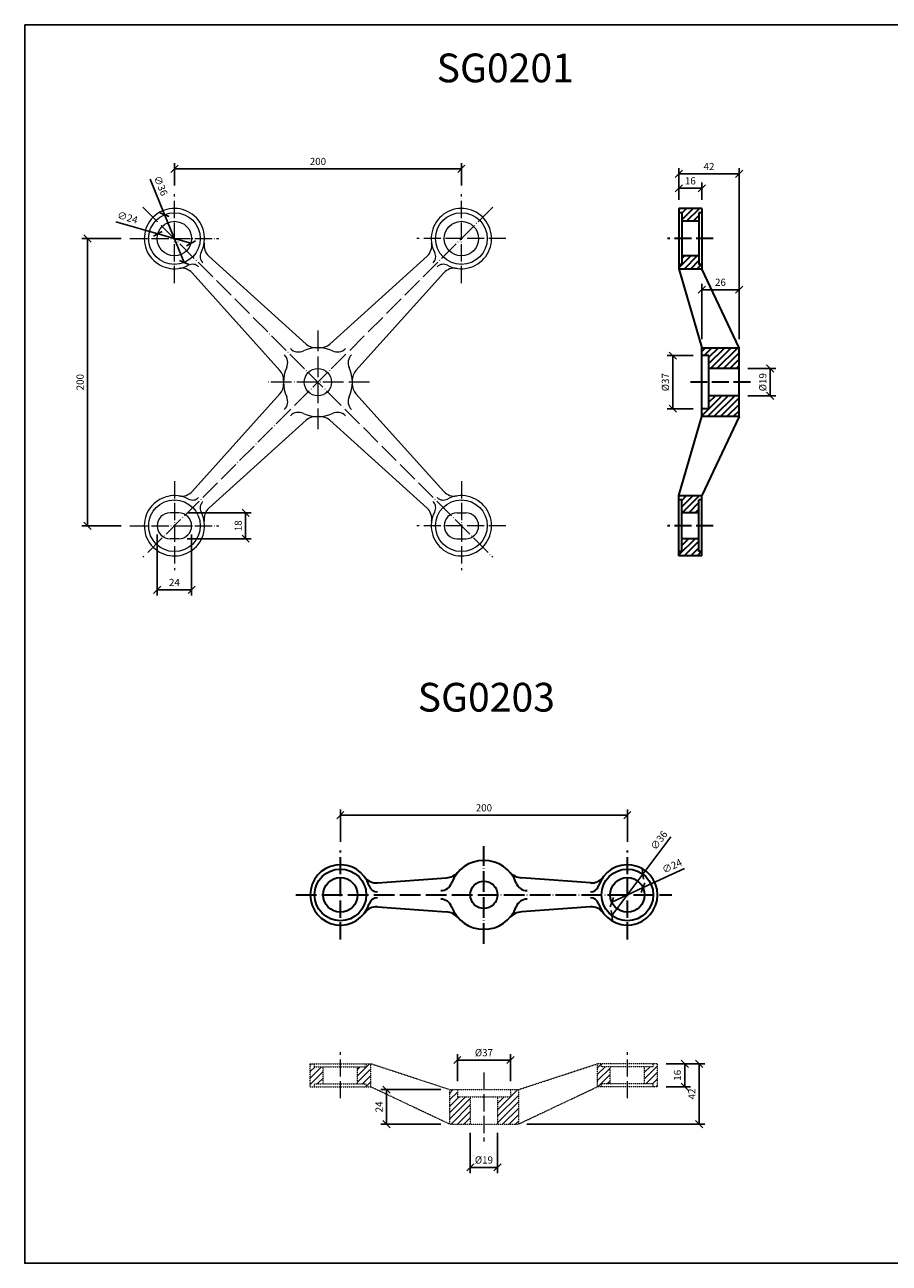
# Model space of a CAD drawing. Units: millimetres. Extents: x -67 to 1353, y -5008 to 427.
# Drawn here: x -67 to 536, y -997 to -135 of the extents above; entities that cross this region are included whole.
import ezdxf
from ezdxf.enums import TextEntityAlignment as Align

# ---------------------------------------------------------------- set-up
doc = ezdxf.new("R2010")
doc.units = ezdxf.units.MM
doc.linetypes.add('ACAD_ISO04W100', pattern=[30, 24, -3, 0, -3])
doc.linetypes.add('ACANSTGL', pattern=[0.11811, 0.07874, -0.03937])
doc.layers.add('DIM', color=6, linetype='Continuous')
doc.layers.add('Rfix töövõtt', color=7, linetype='Continuous')
doc.styles.add('Arial', font='arial.ttf')
doc.styles.add('Simplex08', font='simplex.shx', dxfattribs={"width": 0.8})
doc.dimstyles.new('Rfix 1-2', dxfattribs={"dimscale": 2, "dimtxt": 2.5, "dimasz": 2.5, "dimexe": 2, "dimexo": 3, "dimgap": 1, "dimtad": 1, "dimtxsty": 'Simplex08', "dimblk": 'OBLIQUE', "dimcen": 2.5, "dimadec": 0, "dimazin": 0, "dimtfac": 1, "dimtmove": 0, "dimatfit": 3, "dimfxl": 1, "dimarcsym": 0})

# ---------------------------------------------------------------- blocks, each defined once
blk = doc.blocks.new('A$Cd0e89d75')
at = {"layer": 'Rfix töövõtt', "linetype": 'ACAD_ISO04W100', "lineweight": 0, "ltscale": 0.5}
for p, q in [((-100, 69), (-100, 131)), ((100, 69), (100, 131)), ((-131, 100), (-69, 100)), ((131, 100), (69, 100)), ((-100, -69), (-100, -131)), ((100, -69), (100, -131)), ((-131, -100), (-69, -100)), ((131, -100), (69, -100))]:
    blk.add_line(p, q, dxfattribs=at)
at = {"layer": 'Rfix töövõtt', "linetype": 'ACAD_ISO04W100', "lineweight": 0, "ltscale": 0.6}
for p, q in [((121.92, 121.92), (-121.92, -121.92)), ((-121.92, 121.92), (121.92, -121.92)), ((0, 36), (0, -36)), ((36, 0), (-36, 0))]:
    blk.add_line(p, q, dxfattribs=at)
at = {"layer": 'Rfix töövõtt', "lineweight": 0}
for p, q in [((-8.2, 26.54), (-76.08, 87.73)), ((8.2, 26.54), (76.08, 87.73)), ((-26.54, 8.2), (-87.73, 76.08)), ((26.54, 8.2), (87.73, 76.08)), ((-26.54, -8.2), (-87.73, -76.08)), ((26.54, -8.2), (87.73, -76.08)), ((-8.2, -26.54), (-76.08, -87.73)), ((8.2, -26.54), (76.08, -87.73)), ((-97, -91), (-103, -91)), ((97, -91), (103, -91)), ((-97, -109), (-103, -109)), ((97, -109), (103, -109))]:
    blk.add_line(p, q, dxfattribs=at)
for centre, radius in [((-100, 100), 18), ((100, 100), 18), ((-100, 100), 12), ((100, 100), 12), ((0, 0), 9.5), ((-100, -100), 18), ((100, -100), 18)]:
    blk.add_circle(centre, radius, dxfattribs=at)
for centre, radius, start, end in [((-100, 100), 21, 332.23529, 297.76471), ((100, 100), 21, 242.23529, 207.76471), ((-69.38, 95.15), 10, 171.00801, 227.96846), ((69.38, 95.15), 10, 312.03154, 8.99199), ((-76.11, 87.42), 6, 152.23529, 225), ((76.11, 87.42), 6, 315, 27.76471), ((-95.15, 69.38), 10, 42.03154, 98.99199), ((-87.42, 76.11), 6, 45, 117.76471), ((87.42, 76.11), 6, 62.23529, 135), ((95.15, 69.38), 10, 81.00801, 137.96846), ((-1.5, 33.97), 10, 227.96846, 272.52875), ((1.5, 33.97), 10, 267.47125, 312.03154), ((-29.03, 13.47), 8, 335.10551, 45), ((-13.47, 29.03), 8, 225, 294.89449), ((0, 0), 24, 65.10551, 114.89449), ((13.47, 29.03), 8, 245.10551, 315), ((29.03, 13.47), 8, 135, 204.89449), ((0, 0), 24, 155.10551, 204.89449), ((0, 0), 24, 335.10551, 24.89449), ((-33.97, 1.5), 10, 357.47125, 42.03154), ((33.97, 1.5), 10, 137.96846, 182.52875), ((-33.97, -1.5), 10, 317.96846, 2.52875), ((33.97, -1.5), 10, 177.47125, 222.03154), ((-29.03, -13.47), 8, 315, 24.89449), ((29.03, -13.47), 8, 155.10551, 225), ((-13.47, -29.03), 8, 65.10551, 135), ((0, 0), 24, 245.10551, 294.89449), ((0, 0), 24, 245.10551, 294.89449), ((-1.5, -33.97), 10, 87.47125, 132.03154), ((1.5, -33.97), 10, 47.96846, 92.52875), ((13.47, -29.03), 8, 45, 114.89449), ((-95.15, -69.38), 10, 261.00801, 317.96846), ((95.15, -69.38), 10, 222.03154, 278.99199), ((-100, -100), 21, 62.23529, 27.76471), ((-87.42, -76.11), 6, 242.23529, 315), ((-76.11, -87.42), 6, 135, 207.76471), ((100, -100), 21, 152.23529, 117.76471), ((76.11, -87.42), 6, 332.23529, 45), ((87.42, -76.11), 6, 225, 297.76471), ((-103, -100), 9, 90, 270), ((-97, -100), 9, 270, 90), ((-69.38, -95.15), 10, 132.03154, 188.99199), ((69.38, -95.15), 10, 351.00801, 47.96846), ((97, -100), 9, 90, 270), ((103, -100), 9, 270, 90)]:
    blk.add_arc(centre, radius, start, end, dxfattribs=at)
blk = doc.blocks.new('A$C5165caed')
at = {"layer": 'Rfix töövõtt', "lineweight": 35}
h = blk.add_hatch(dxfattribs=at)
h.set_pattern_fill('ANSI31', color=256, style=0)
h.set_pattern_definition([(45, (-3371.3665, 3919.0938), (-2.245064, 2.245064), [])])
h.paths.add_polyline_path([(-28, 118), (-26, 118), (-26, 121), (-42, 121), (-42, 118), (-40, 118), (-40, 112), (-28, 112)])
h.paths.add_polyline_path([(-40, 88), (-40, 82), (-42, 82), (-42, 79), (-26, 79), (-26, 82), (-28, 82), (-28, 88)])
h = blk.add_hatch(dxfattribs=at)
h.set_pattern_fill('ANSI31', color=256, style=0)
h.set_pattern_definition([(45, (-3355.4904, 3919.0938), (-2.245064, 2.245064), [])])
h.paths.add_polyline_path([(-42, -79), (-42, -82), (-40, -82), (-40, -91), (-28, -91), (-28, -82), (-26, -82), (-26, -79)])
h.paths.add_polyline_path([(-40, -118), (-42, -118), (-42, -121), (-26, -121), (-26, -118), (-28, -118), (-28, -109), (-40, -109)])
h.paths.add_polyline_path([(-21, -9.5), (-21, -18.5), (-26, -18.5), (-26, -24), (0, -24), (0, -9.5)])
h.paths.add_polyline_path([(-26, 18.5), (-21, 18.5), (-21, 9.5), (0, 9.5), (0, 24), (-26, 24)])
for p, q in [((-42, 121), (-42, 79)), ((-26, 121), (-42, 121)), ((-26, 121), (-26, 79)), ((-40, 118), (-42, 118)), ((-40, 118), (-40, 82)), ((-28, 118), (-28, 82)), ((-26, 118), (-28, 118)), ((-28, 112), (-40, 112)), ((-28, 88), (-40, 88)), ((-40, 82), (-42, 82)), ((-42, 79), (-26, 79)), ((-42, 79), (-26, 24)), ((-26, 82), (-28, 82)), ((0, 24), (-26, 79)), ((-26, -24), (-26, 24)), ((-26, 24), (0, 24)), ((-21, 18.5), (-26, 18.5)), ((-21, -18.5), (-21, 18.5)), ((0, -24), (0, 24)), ((0, 9.5), (-21, 9.5)), ((0, -9.5), (-21, -9.5)), ((-42, -79), (-26, -24)), ((-21, -18.5), (-26, -18.5)), ((0, -24), (-26, -24)), ((0, -24), (-26, -79)), ((-42, -121), (-42, -79)), ((-42, -79), (-26, -79)), ((-40, -82), (-42, -82)), ((-40, -118), (-40, -82)), ((-28, -118), (-28, -82)), ((-26, -82), (-28, -82)), ((-26, -121), (-26, -79)), ((-28, -91), (-40, -91)), ((-28, -109), (-40, -109)), ((-40, -118), (-42, -118)), ((-26, -118), (-28, -118)), ((-26, -121), (-42, -121))]:
    blk.add_line(p, q, dxfattribs=at)
at = {"layer": 'Rfix töövõtt', "linetype": 'ACAD_ISO04W100', "lineweight": 35, "ltscale": 0.5}
for p, q in [((-18, 100), (-50, 100)), ((8, 0), (-34, 0)), ((-18, -100), (-50, -100))]:
    blk.add_line(p, q, dxfattribs=at)
blk = doc.blocks.new('_Oblique')
at = {"color": 0, "linetype": 'ByBlock', "lineweight": -2}
blk.add_line((-0.5, -0.5), (0.5, 0.5), dxfattribs=at)
blk = doc.blocks.new('*D152')
at = {"layer": 'Defpoints', "color": 0, "linetype": 'Continuous', "ltscale": 0.5, "transparency": 16777216}
for p in [(37.36, -235.22), (37.36, -252.76), (237.36, -252.76)]:
    blk.add_point(p, dxfattribs=at)
at = {"layer": 'DIM', "color": 0, "linetype": 'Continuous', "lineweight": -2, "ltscale": 0.5, "transparency": 16777216}
for p, q in [((37.36, -246.76), (37.36, -231.22)), ((237.36, -246.76), (237.36, -231.22)), ((237.36, -235.22), (37.36, -235.22))]:
    blk.add_line(p, q, dxfattribs=at)
at = {"layer": 'DIM', "color": 0, "linetype": 'Continuous', "lineweight": -2, "ltscale": 0.5, "transparency": 16777216, "xscale": 5, "yscale": 5, "zscale": 5, "rotation": 180}
blk.add_blockref('_Oblique', (37.36, -235.22), dxfattribs=at)
at = {"layer": 'DIM', "color": 0, "linetype": 'Continuous', "lineweight": -2, "ltscale": 0.5, "transparency": 16777216, "xscale": 5, "yscale": 5, "zscale": 5}
blk.add_blockref('_Oblique', (237.36, -235.22), dxfattribs=at)
at = {"layer": 'DIM', "color": 0, "linetype": 'Continuous', "ltscale": 0.5, "transparency": 16777216, "insert": (137.36, -230.72), "char_height": 5, "attachment_point": 5, "style": 'Simplex08'}
blk.add_mtext('200', dxfattribs=at)
blk = doc.blocks.new('*D153')
at = {"layer": 'Defpoints', "color": 0, "linetype": 'Continuous', "ltscale": 0.5, "transparency": 16777216}
for p in [(6.36, -283.76), (-23.22, -483.76), (6.36, -483.76)]:
    blk.add_point(p, dxfattribs=at)
at = {"layer": 'DIM', "color": 0, "linetype": 'Continuous', "lineweight": -2, "ltscale": 0.5, "transparency": 16777216}
for p, q in [((0.36, -283.76), (-27.22, -283.76)), ((-23.22, -283.76), (-23.22, -483.76)), ((0.36, -483.76), (-27.22, -483.76))]:
    blk.add_line(p, q, dxfattribs=at)
at = {"layer": 'DIM', "color": 0, "linetype": 'Continuous', "lineweight": -2, "ltscale": 0.5, "transparency": 16777216, "xscale": 5, "yscale": 5, "zscale": 5}
for p, rotation in [((-23.22, -283.76), 90), ((-23.22, -483.76), 270)]:
    blk.add_blockref('_Oblique', p, dxfattribs=dict(at, rotation=rotation))
at = {"layer": 'DIM', "color": 0, "linetype": 'Continuous', "ltscale": 0.5, "transparency": 16777216, "insert": (-27.72, -383.76), "char_height": 5, "attachment_point": 5, "rotation": 90, "style": 'Simplex08'}
blk.add_mtext('200', dxfattribs=at)
blk = doc.blocks.new('*D154')
at = {"layer": 'Defpoints', "color": 0, "linetype": 'Continuous', "ltscale": 0.5, "transparency": 16777216}
for p in [(40.36, -474.76), (86.96, -474.76), (40.36, -492.76)]:
    blk.add_point(p, dxfattribs=at)
at = {"layer": 'DIM', "color": 0, "linetype": 'Continuous', "lineweight": -2, "ltscale": 0.5, "transparency": 16777216}
for p, q in [((46.36, -474.76), (90.96, -474.76)), ((86.96, -492.76), (86.96, -474.76)), ((46.36, -492.76), (90.96, -492.76))]:
    blk.add_line(p, q, dxfattribs=at)
at = {"layer": 'DIM', "color": 0, "linetype": 'Continuous', "lineweight": -2, "ltscale": 0.5, "transparency": 16777216, "xscale": 5, "yscale": 5, "zscale": 5}
for p, rotation in [((86.96, -474.76), 90), ((86.96, -492.76), 270)]:
    blk.add_blockref('_Oblique', p, dxfattribs=dict(at, rotation=rotation))
at = {"layer": 'DIM', "color": 0, "linetype": 'Continuous', "ltscale": 0.5, "transparency": 16777216, "insert": (82.46, -483.76), "char_height": 5, "attachment_point": 5, "rotation": 90, "style": 'Simplex08'}
blk.add_mtext('18', dxfattribs=at)
blk = doc.blocks.new('*D155')
at = {"layer": 'Defpoints', "color": 0, "linetype": 'Continuous', "ltscale": 0.5, "transparency": 16777216}
for p in [(25.36, -483.76), (49.36, -483.76), (25.36, -528.38)]:
    blk.add_point(p, dxfattribs=at)
at = {"layer": 'DIM', "color": 0, "linetype": 'Continuous', "lineweight": -2, "ltscale": 0.5, "transparency": 16777216}
for p, q in [((25.36, -489.76), (25.36, -532.38)), ((49.36, -489.76), (49.36, -532.38)), ((49.36, -528.38), (25.36, -528.38))]:
    blk.add_line(p, q, dxfattribs=at)
at = {"layer": 'DIM', "color": 0, "linetype": 'Continuous', "lineweight": -2, "ltscale": 0.5, "transparency": 16777216, "xscale": 5, "yscale": 5, "zscale": 5, "rotation": 180}
blk.add_blockref('_Oblique', (25.36, -528.38), dxfattribs=at)
at = {"layer": 'DIM', "color": 0, "linetype": 'Continuous', "lineweight": -2, "ltscale": 0.5, "transparency": 16777216, "xscale": 5, "yscale": 5, "zscale": 5}
blk.add_blockref('_Oblique', (49.36, -528.38), dxfattribs=at)
at = {"layer": 'DIM', "color": 0, "linetype": 'Continuous', "ltscale": 0.5, "transparency": 16777216, "insert": (37.36, -523.88), "char_height": 5, "attachment_point": 5, "style": 'Simplex08'}
blk.add_mtext('24', dxfattribs=at)
blk = doc.blocks.new('*D156')
at = {"layer": 'Defpoints', "color": 0, "linetype": 'Continuous', "ltscale": 0.5, "transparency": 16777216}
for p in [(30.54, -267.1), (44.18, -300.42)]:
    blk.add_point(p, dxfattribs=at)
at = {"layer": 'DIM', "color": 0, "linetype": 'Continuous', "lineweight": -2, "ltscale": 0.5, "transparency": 16777216}
for p in [(20.47, -242.5), (44.18, -300.42)]:
    blk.add_line(p, (30.54, -267.1), dxfattribs=at)
at = {"layer": 'DIM', "color": 0, "linetype": 'Continuous', "lineweight": -2, "ltscale": 0.5, "transparency": 16777216, "xscale": 5, "yscale": 5, "zscale": 5}
for p, rotation in [((30.54, -267.1), 292.2588256958618), ((44.18, -300.42), 112.2588256958618)]:
    blk.add_blockref('_Oblique', p, dxfattribs=dict(at, rotation=rotation))
at = {"layer": 'DIM', "color": 0, "linetype": 'Continuous', "ltscale": 0.5, "transparency": 16777216, "insert": (27.27, -247.23), "char_height": 5, "attachment_point": 5, "rotation": 292.25883, "style": 'Simplex08'}
blk.add_mtext('∅36', dxfattribs=at)
blk = doc.blocks.new('*D157')
at = {"layer": 'Defpoints', "color": 0, "linetype": 'Continuous', "ltscale": 0.5, "transparency": 16777216}
for p in [(25.82, -280.47), (48.9, -287.04)]:
    blk.add_point(p, dxfattribs=at)
at = {"layer": 'DIM', "color": 0, "linetype": 'Continuous', "lineweight": -2, "ltscale": 0.5, "transparency": 16777216}
for p in [(-3.58, -272.1), (48.9, -287.04)]:
    blk.add_line(p, (25.82, -280.47), dxfattribs=at)
at = {"layer": 'DIM', "color": 0, "linetype": 'Continuous', "lineweight": -2, "ltscale": 0.5, "transparency": 16777216, "xscale": 5, "yscale": 5, "zscale": 5}
for p, rotation in [((25.82, -280.47), 344.1027640916854), ((48.9, -287.04), 164.1027640916854)]:
    blk.add_blockref('_Oblique', p, dxfattribs=dict(at, rotation=rotation))
at = {"layer": 'DIM', "color": 0, "linetype": 'Continuous', "ltscale": 0.5, "transparency": 16777216, "insert": (4.53, -269.73), "char_height": 5, "attachment_point": 5, "rotation": 344.10276, "style": 'Simplex08'}
blk.add_mtext('∅24', dxfattribs=at)
blk = doc.blocks.new('*D158')
at = {"layer": 'Defpoints', "color": 0, "linetype": 'Continuous', "ltscale": 0.5, "transparency": 16777216}
for p in [(404.9, -248.73), (388.9, -262.76), (404.9, -262.76)]:
    blk.add_point(p, dxfattribs=at)
at = {"layer": 'DIM', "color": 0, "linetype": 'Continuous', "lineweight": -2, "ltscale": 0.5, "transparency": 16777216}
for p, q in [((388.9, -256.76), (388.9, -244.73)), ((388.9, -248.73), (404.9, -248.73)), ((404.9, -256.76), (404.9, -244.73))]:
    blk.add_line(p, q, dxfattribs=at)
at = {"layer": 'DIM', "color": 0, "linetype": 'Continuous', "lineweight": -2, "ltscale": 0.5, "transparency": 16777216, "xscale": 5, "yscale": 5, "zscale": 5, "rotation": 180}
blk.add_blockref('_Oblique', (388.9, -248.73), dxfattribs=at)
at = {"layer": 'DIM', "color": 0, "linetype": 'Continuous', "lineweight": -2, "ltscale": 0.5, "transparency": 16777216, "xscale": 5, "yscale": 5, "zscale": 5}
blk.add_blockref('_Oblique', (404.9, -248.73), dxfattribs=at)
at = {"layer": 'DIM', "color": 0, "linetype": 'Continuous', "ltscale": 0.5, "transparency": 16777216, "insert": (396.9, -244.23), "char_height": 5, "attachment_point": 5, "style": 'Simplex08'}
blk.add_mtext('16', dxfattribs=at)
blk = doc.blocks.new('*D159')
at = {"layer": 'Defpoints', "color": 0, "linetype": 'Continuous', "ltscale": 0.5, "transparency": 16777216}
for p in [(430.9, -238.73), (388.9, -262.76), (430.9, -359.76)]:
    blk.add_point(p, dxfattribs=at)
at = {"layer": 'DIM', "color": 0, "linetype": 'Continuous', "lineweight": -2, "ltscale": 0.5, "transparency": 16777216}
for p, q in [((388.9, -256.76), (388.9, -234.73)), ((388.9, -238.73), (430.9, -238.73)), ((430.9, -353.76), (430.9, -234.73))]:
    blk.add_line(p, q, dxfattribs=at)
at = {"layer": 'DIM', "color": 0, "linetype": 'Continuous', "lineweight": -2, "ltscale": 0.5, "transparency": 16777216, "xscale": 5, "yscale": 5, "zscale": 5, "rotation": 180}
blk.add_blockref('_Oblique', (388.9, -238.73), dxfattribs=at)
at = {"layer": 'DIM', "color": 0, "linetype": 'Continuous', "lineweight": -2, "ltscale": 0.5, "transparency": 16777216, "xscale": 5, "yscale": 5, "zscale": 5}
blk.add_blockref('_Oblique', (430.9, -238.73), dxfattribs=at)
at = {"layer": 'DIM', "color": 0, "linetype": 'Continuous', "ltscale": 0.5, "transparency": 16777216, "insert": (409.9, -234.23), "char_height": 5, "attachment_point": 5, "style": 'Simplex08'}
blk.add_mtext('42', dxfattribs=at)
blk = doc.blocks.new('*D160')
at = {"layer": 'Defpoints', "color": 0, "linetype": 'Continuous', "ltscale": 0.5, "transparency": 16777216}
for p in [(430.9, -319.36), (404.9, -359.76), (430.9, -359.76)]:
    blk.add_point(p, dxfattribs=at)
at = {"layer": 'DIM', "color": 0, "linetype": 'Continuous', "lineweight": -2, "ltscale": 0.5, "transparency": 16777216}
for p, q in [((404.9, -353.76), (404.9, -315.36)), ((430.9, -353.76), (430.9, -315.36)), ((404.9, -319.36), (430.9, -319.36))]:
    blk.add_line(p, q, dxfattribs=at)
at = {"layer": 'DIM', "color": 0, "linetype": 'Continuous', "lineweight": -2, "ltscale": 0.5, "transparency": 16777216, "xscale": 5, "yscale": 5, "zscale": 5, "rotation": 180}
blk.add_blockref('_Oblique', (404.9, -319.36), dxfattribs=at)
at = {"layer": 'DIM', "color": 0, "linetype": 'Continuous', "lineweight": -2, "ltscale": 0.5, "transparency": 16777216, "xscale": 5, "yscale": 5, "zscale": 5}
blk.add_blockref('_Oblique', (430.9, -319.36), dxfattribs=at)
at = {"layer": 'DIM', "color": 0, "linetype": 'Continuous', "ltscale": 0.5, "transparency": 16777216, "insert": (417.9, -314.86), "char_height": 5, "attachment_point": 5, "style": 'Simplex08'}
blk.add_mtext('26', dxfattribs=at)
blk = doc.blocks.new('*D161')
at = {"layer": 'Defpoints', "color": 0, "linetype": 'Continuous', "ltscale": 0.5, "transparency": 16777216}
for p in [(430.9, -374.26), (452.52, -374.26), (430.9, -393.26)]:
    blk.add_point(p, dxfattribs=at)
at = {"layer": 'DIM', "color": 0, "linetype": 'Continuous', "lineweight": -2, "ltscale": 0.5, "transparency": 16777216}
for p, q in [((436.9, -374.26), (456.52, -374.26)), ((452.52, -393.26), (452.52, -374.26)), ((436.9, -393.26), (456.52, -393.26))]:
    blk.add_line(p, q, dxfattribs=at)
at = {"layer": 'DIM', "color": 0, "linetype": 'Continuous', "lineweight": -2, "ltscale": 0.5, "transparency": 16777216, "xscale": 5, "yscale": 5, "zscale": 5}
for p, rotation in [((452.52, -374.26), 90), ((452.52, -393.26), 270)]:
    blk.add_blockref('_Oblique', p, dxfattribs=dict(at, rotation=rotation))
at = {"layer": 'DIM', "color": 0, "linetype": 'Continuous', "ltscale": 0.5, "transparency": 16777216, "insert": (448.02, -383.76), "char_height": 5, "attachment_point": 5, "rotation": 90, "style": 'Simplex08'}
blk.add_mtext('%%c19', dxfattribs=at)
blk = doc.blocks.new('*D162')
at = {"layer": 'Defpoints', "color": 0, "linetype": 'Continuous', "ltscale": 0.5, "transparency": 16777216}
for p in [(384.66, -365.26), (404.9, -365.26), (404.9, -402.26)]:
    blk.add_point(p, dxfattribs=at)
at = {"layer": 'DIM', "color": 0, "linetype": 'Continuous', "lineweight": -2, "ltscale": 0.5, "transparency": 16777216}
for p, q in [((398.9, -365.26), (380.66, -365.26)), ((384.66, -402.26), (384.66, -365.26)), ((398.9, -402.26), (380.66, -402.26))]:
    blk.add_line(p, q, dxfattribs=at)
at = {"layer": 'DIM', "color": 0, "linetype": 'Continuous', "lineweight": -2, "ltscale": 0.5, "transparency": 16777216, "xscale": 5, "yscale": 5, "zscale": 5}
for p, rotation in [((384.66, -365.26), 90), ((384.66, -402.26), 270)]:
    blk.add_blockref('_Oblique', p, dxfattribs=dict(at, rotation=rotation))
at = {"layer": 'DIM', "color": 0, "linetype": 'Continuous', "ltscale": 0.5, "transparency": 16777216, "insert": (380.16, -383.76), "char_height": 5, "attachment_point": 5, "rotation": 90, "style": 'Simplex08'}
blk.add_mtext('%%c37', dxfattribs=at)
blk = doc.blocks.new('A$Ca6fdcc81')
at = {"linetype": 'ACAD_ISO04W100', "lineweight": 35, "ltscale": 0.5}
for p, q in [((-100, -31), (-100, 31)), ((100, -31), (100, 31))]:
    blk.add_line(p, q, dxfattribs=at)
at = {"linetype": 'ACAD_ISO04W100', "lineweight": 35, "ltscale": 0.6}
for p, q in [((0, -34), (0, 34)), ((-131, 0), (131, 0))]:
    blk.add_line(p, q, dxfattribs=at)
at = {"color": 7, "lineweight": 35}
for p, q in [((-74.27, 8.34), (-26.13, 11.85)), ((74.27, 8.34), (26.13, 11.85)), ((-74.27, -8.34), (-26.13, -11.85)), ((74.27, -8.34), (26.13, -11.85))]:
    blk.add_line(p, q, dxfattribs=at)
for centre, radius in [((-100, 0), 18), ((100, 0), 18), ((-100, 0), 12), ((0, 0), 9.5), ((100, 0), 12)]:
    blk.add_circle(centre, radius, dxfattribs=at)
for centre, radius, start, end in [((-100, 0), 21, 17.23529, 342.76471), ((0, 0), 24, 20.10551, 159.89449), ((100, 0), 21, 197.23529, 162.76471), ((-74.99, 18.32), 10, 216.22108, 274.15964), ((-27, 23.81), 12, 274.15964, 318.58641), ((27, 23.81), 12, 221.41359, 265.84036), ((74.99, 18.32), 10, 265.84036, 323.77892), ((-74.21, 8), 6, 197.23529, 270), ((-30.05, 11), 8, 270, 339.89449), ((30.05, 11), 8, 200.10551, 270), ((74.21, 8), 6, 270, 342.76471), ((-74.99, -18.32), 10, 85.84036, 143.77892), ((-74.21, -8), 6, 90, 162.76471), ((-30.05, -11), 8, 20.10551, 90), ((0, 0), 24, 200.10551, 339.89449), ((30.05, -11), 8, 90, 159.89449), ((74.21, -8), 6, 17.23529, 90), ((74.99, -18.32), 10, 36.22108, 94.15964), ((-27, -23.81), 12, 41.41359, 85.84036), ((27, -23.81), 12, 94.15964, 138.58641)]:
    blk.add_arc(centre, radius, start, end, dxfattribs=at)
blk = doc.blocks.new('A$Ca4f98404')
at = {"layer": 'Rfix töövõtt', "linetype": 'ACANSTGL', "lineweight": 0}
h = blk.add_hatch(dxfattribs=at)
h.set_pattern_fill('ANSI31', color=256, style=0)
h.set_pattern_definition([(45, (-3153.741, 4763.2885), (-2.245064, 2.245064), [])])
h.paths.add_polyline_path([(121, 42), (118, 42), (118, 40), (112, 40), (112, 28), (118, 28), (118, 26), (121, 26)])
h.paths.add_polyline_path([(88, 40), (82, 40), (82, 42), (79, 42), (79, 26), (82, 26), (82, 28), (88, 28)])
h.paths.add_polyline_path([(-88, 28), (-82, 28), (-82, 26), (-79, 26), (-79, 42), (-82, 42), (-82, 40), (-88, 40)])
h.paths.add_polyline_path([(-112, 28), (-112, 40), (-118, 40), (-118, 42), (-121, 42), (-121, 26), (-118, 26), (-118, 28)])
h.paths.add_polyline_path([(18.5, 24), (18.5, 19), (9.5, 19), (9.5, 0), (24, 0), (24, 24)])
h.paths.add_polyline_path([(-9.5, 19), (-18.5, 19), (-18.5, 24), (-24, 24), (-24, 0), (-9.5, 0)])
at = {"layer": 'Rfix töövõtt', "linetype": 'ACAD_ISO04W100', "lineweight": 0, "ltscale": 0.5}
for p, q in [((-100, 18), (-100, 50)), ((100, 18), (100, 50)), ((0, 36), (0, -12))]:
    blk.add_line(p, q, dxfattribs=at)
at = {"layer": 'Rfix töövõtt', "linetype": 'ACANSTGL', "lineweight": 0}
for p, q in [((-121, 42), (-79, 42)), ((-121, 26), (-121, 42)), ((-118, 40), (-118, 42)), ((-118, 40), (-82, 40)), ((-112, 28), (-112, 40)), ((-88, 28), (-88, 40)), ((-82, 40), (-82, 42)), ((-79, 42), (-79, 26)), ((-24, 24), (-79, 42)), ((24, 24), (79, 42)), ((121, 42), (79, 42)), ((79, 42), (79, 26)), ((82, 40), (82, 42)), ((118, 40), (82, 40)), ((88, 28), (88, 40)), ((112, 28), (112, 40)), ((118, 40), (118, 42)), ((121, 26), (121, 42)), ((-121, 26), (-79, 26)), ((-118, 28), (-82, 28)), ((-118, 26), (-118, 28)), ((-82, 26), (-82, 28)), ((-24, 0), (-79, 26)), ((24, 0), (79, 26)), ((121, 26), (79, 26)), ((118, 28), (82, 28)), ((82, 26), (82, 28)), ((118, 26), (118, 28)), ((-24, 24), (-24, 0)), ((-24, 24), (24, 24)), ((-18.5, 24), (-18.5, 19)), ((-18.5, 19), (18.5, 19)), ((-9.5, 19), (-9.5, 0)), ((9.5, 19), (9.5, 0)), ((18.5, 24), (18.5, 19)), ((24, 24), (24, 0)), ((-24, 0), (24, 0))]:
    blk.add_line(p, q, dxfattribs=at)
blk = doc.blocks.new('*D195')
at = {"layer": 'Defpoints', "color": 0, "linetype": 'Continuous', "ltscale": 0.5, "transparency": 16777216}
for p in [(374.04, -858.41), (374.04, -874.41), (393.07, -874.41)]:
    blk.add_point(p, dxfattribs=at)
at = {"layer": 'DIM', "color": 0, "linetype": 'Continuous', "lineweight": -2, "ltscale": 0.5, "transparency": 16777216}
for p, q in [((380.04, -858.41), (397.07, -858.41)), ((393.07, -858.41), (393.07, -874.41)), ((380.04, -874.41), (397.07, -874.41))]:
    blk.add_line(p, q, dxfattribs=at)
at = {"layer": 'DIM', "color": 0, "linetype": 'Continuous', "lineweight": -2, "ltscale": 0.5, "transparency": 16777216, "xscale": 5, "yscale": 5, "zscale": 5}
for p, rotation in [((393.07, -858.41), 90), ((393.07, -874.41), 270)]:
    blk.add_blockref('_Oblique', p, dxfattribs=dict(at, rotation=rotation))
at = {"layer": 'DIM', "color": 0, "linetype": 'Continuous', "ltscale": 0.5, "transparency": 16777216, "insert": (388.57, -866.41), "char_height": 5, "attachment_point": 5, "rotation": 90, "style": 'Simplex08'}
blk.add_mtext('16', dxfattribs=at)
blk = doc.blocks.new('*D196')
at = {"layer": 'Defpoints', "color": 0, "linetype": 'Continuous', "ltscale": 0.5, "transparency": 16777216}
for p in [(374.04, -858.41), (277.04, -900.41), (403.07, -900.41)]:
    blk.add_point(p, dxfattribs=at)
at = {"layer": 'DIM', "color": 0, "linetype": 'Continuous', "lineweight": -2, "ltscale": 0.5, "transparency": 16777216}
for p, q in [((380.04, -858.41), (407.07, -858.41)), ((403.07, -858.41), (403.07, -900.41)), ((283.04, -900.41), (407.07, -900.41))]:
    blk.add_line(p, q, dxfattribs=at)
at = {"layer": 'DIM', "color": 0, "linetype": 'Continuous', "lineweight": -2, "ltscale": 0.5, "transparency": 16777216, "xscale": 5, "yscale": 5, "zscale": 5}
for p, rotation in [((403.07, -858.41), 90), ((403.07, -900.41), 270)]:
    blk.add_blockref('_Oblique', p, dxfattribs=dict(at, rotation=rotation))
at = {"layer": 'DIM', "color": 0, "linetype": 'Continuous', "ltscale": 0.5, "transparency": 16777216, "insert": (398.57, -879.41), "char_height": 5, "attachment_point": 5, "rotation": 90, "style": 'Simplex08'}
blk.add_mtext('42', dxfattribs=at)
blk = doc.blocks.new('*D197')
at = {"layer": 'Defpoints', "color": 0, "linetype": 'Continuous', "ltscale": 0.5, "transparency": 16777216}
for p in [(243.54, -900.41), (262.54, -900.41), (262.54, -930.53)]:
    blk.add_point(p, dxfattribs=at)
at = {"layer": 'DIM', "color": 0, "linetype": 'Continuous', "lineweight": -2, "ltscale": 0.5, "transparency": 16777216}
for p, q in [((243.54, -906.41), (243.54, -934.53)), ((262.54, -906.41), (262.54, -934.53)), ((243.54, -930.53), (262.54, -930.53))]:
    blk.add_line(p, q, dxfattribs=at)
at = {"layer": 'DIM', "color": 0, "linetype": 'Continuous', "lineweight": -2, "ltscale": 0.5, "transparency": 16777216, "xscale": 5, "yscale": 5, "zscale": 5, "rotation": 180}
blk.add_blockref('_Oblique', (243.54, -930.53), dxfattribs=at)
at = {"layer": 'DIM', "color": 0, "linetype": 'Continuous', "lineweight": -2, "ltscale": 0.5, "transparency": 16777216, "xscale": 5, "yscale": 5, "zscale": 5}
blk.add_blockref('_Oblique', (262.54, -930.53), dxfattribs=at)
at = {"layer": 'DIM', "color": 0, "linetype": 'Continuous', "ltscale": 0.5, "transparency": 16777216, "insert": (253.04, -926.03), "char_height": 5, "attachment_point": 5, "style": 'Simplex08'}
blk.add_mtext('%%c19', dxfattribs=at)
blk = doc.blocks.new('*D198')
at = {"layer": 'Defpoints', "color": 0, "linetype": 'Continuous', "ltscale": 0.5, "transparency": 16777216}
for p in [(271.54, -855.8), (234.54, -876.41), (271.54, -876.41)]:
    blk.add_point(p, dxfattribs=at)
at = {"layer": 'DIM', "color": 0, "linetype": 'Continuous', "lineweight": -2, "ltscale": 0.5, "transparency": 16777216}
for p, q in [((234.54, -870.41), (234.54, -851.8)), ((271.54, -870.41), (271.54, -851.8)), ((234.54, -855.8), (271.54, -855.8))]:
    blk.add_line(p, q, dxfattribs=at)
at = {"layer": 'DIM', "color": 0, "linetype": 'Continuous', "lineweight": -2, "ltscale": 0.5, "transparency": 16777216, "xscale": 5, "yscale": 5, "zscale": 5, "rotation": 180}
blk.add_blockref('_Oblique', (234.54, -855.8), dxfattribs=at)
at = {"layer": 'DIM', "color": 0, "linetype": 'Continuous', "lineweight": -2, "ltscale": 0.5, "transparency": 16777216, "xscale": 5, "yscale": 5, "zscale": 5}
blk.add_blockref('_Oblique', (271.54, -855.8), dxfattribs=at)
at = {"layer": 'DIM', "color": 0, "linetype": 'Continuous', "ltscale": 0.5, "transparency": 16777216, "insert": (253.04, -851.3), "char_height": 5, "attachment_point": 5, "style": 'Simplex08'}
blk.add_mtext('%%c37', dxfattribs=at)
blk = doc.blocks.new('*D199')
at = {"layer": 'Defpoints', "color": 0, "linetype": 'Continuous', "ltscale": 0.5, "transparency": 16777216}
for p in [(153.04, -685.29), (153.04, -709.77), (353.04, -709.77)]:
    blk.add_point(p, dxfattribs=at)
at = {"layer": 'DIM', "color": 0, "linetype": 'Continuous', "lineweight": -2, "ltscale": 0.5, "transparency": 16777216}
for p, q in [((153.04, -703.77), (153.04, -681.29)), ((353.04, -685.29), (153.04, -685.29)), ((353.04, -703.77), (353.04, -681.29))]:
    blk.add_line(p, q, dxfattribs=at)
at = {"layer": 'DIM', "color": 0, "linetype": 'Continuous', "lineweight": -2, "ltscale": 0.5, "transparency": 16777216, "xscale": 5, "yscale": 5, "zscale": 5, "rotation": 180}
blk.add_blockref('_Oblique', (153.04, -685.29), dxfattribs=at)
at = {"layer": 'DIM', "color": 0, "linetype": 'Continuous', "lineweight": -2, "ltscale": 0.5, "transparency": 16777216, "xscale": 5, "yscale": 5, "zscale": 5}
blk.add_blockref('_Oblique', (353.04, -685.29), dxfattribs=at)
at = {"layer": 'DIM', "color": 0, "linetype": 'Continuous', "ltscale": 0.5, "transparency": 16777216, "insert": (253.04, -680.79), "char_height": 5, "attachment_point": 5, "style": 'Simplex08'}
blk.add_mtext('200', dxfattribs=at)
blk = doc.blocks.new('*D200')
at = {"layer": 'Defpoints', "color": 0, "linetype": 'Continuous', "ltscale": 0.5, "transparency": 16777216}
for p in [(229.04, -876.41), (185.14, -900.41), (229.04, -900.41)]:
    blk.add_point(p, dxfattribs=at)
at = {"layer": 'DIM', "color": 0, "linetype": 'Continuous', "lineweight": -2, "ltscale": 0.5, "transparency": 16777216}
for p, q in [((223.04, -876.41), (181.14, -876.41)), ((185.14, -876.41), (185.14, -900.41)), ((223.04, -900.41), (181.14, -900.41))]:
    blk.add_line(p, q, dxfattribs=at)
at = {"layer": 'DIM', "color": 0, "linetype": 'Continuous', "lineweight": -2, "ltscale": 0.5, "transparency": 16777216, "xscale": 5, "yscale": 5, "zscale": 5}
for p, rotation in [((185.14, -876.41), 90), ((185.14, -900.41), 270)]:
    blk.add_blockref('_Oblique', p, dxfattribs=dict(at, rotation=rotation))
at = {"layer": 'DIM', "color": 0, "linetype": 'Continuous', "ltscale": 0.5, "transparency": 16777216, "insert": (180.64, -888.41), "char_height": 5, "attachment_point": 5, "rotation": 90, "style": 'Simplex08'}
blk.add_mtext('24', dxfattribs=at)
blk = doc.blocks.new('*D201')
at = {"layer": 'Defpoints', "color": 0, "linetype": 'Continuous', "ltscale": 0.5, "transparency": 16777216}
for p in [(363.83, -726.36), (342.25, -755.18)]:
    blk.add_point(p, dxfattribs=at)
at = {"layer": 'DIM', "color": 0, "linetype": 'Continuous', "lineweight": -2, "ltscale": 0.5, "transparency": 16777216}
for p in [(383.33, -700.32), (342.25, -755.18)]:
    blk.add_line(p, (363.83, -726.36), dxfattribs=at)
at = {"layer": 'DIM', "color": 0, "linetype": 'Continuous', "lineweight": -2, "ltscale": 0.5, "transparency": 16777216, "xscale": 5, "yscale": 5, "zscale": 5}
for p, rotation in [((363.83, -726.36), 233.1744562842048), ((342.25, -755.18), 53.17445628420473)]:
    blk.add_blockref('_Oblique', p, dxfattribs=dict(at, rotation=rotation))
at = {"layer": 'DIM', "color": 0, "linetype": 'Continuous', "ltscale": 0.5, "transparency": 16777216, "insert": (375.56, -703.19), "char_height": 5, "attachment_point": 5, "rotation": 53.17446, "style": 'Simplex08'}
blk.add_mtext('∅36', dxfattribs=at)
blk = doc.blocks.new('*D202')
at = {"layer": 'Defpoints', "color": 0, "linetype": 'Continuous', "ltscale": 0.5, "transparency": 16777216}
for p in [(363.93, -735.72), (342.16, -745.82)]:
    blk.add_point(p, dxfattribs=at)
at = {"layer": 'DIM', "color": 0, "linetype": 'Continuous', "lineweight": -2, "ltscale": 0.5, "transparency": 16777216}
for p in [(392.78, -722.35), (342.16, -745.82)]:
    blk.add_line(p, (363.93, -735.72), dxfattribs=at)
at = {"layer": 'DIM', "color": 0, "linetype": 'Continuous', "lineweight": -2, "ltscale": 0.5, "transparency": 16777216, "xscale": 5, "yscale": 5, "zscale": 5}
for p, rotation in [((363.93, -735.72), 204.8697529714735), ((342.16, -745.82), 24.86975297147351)]:
    blk.add_blockref('_Oblique', p, dxfattribs=dict(at, rotation=rotation))
at = {"layer": 'DIM', "color": 0, "linetype": 'Continuous', "ltscale": 0.5, "transparency": 16777216, "insert": (384.41, -721.27), "char_height": 5, "attachment_point": 5, "rotation": 24.86975, "style": 'Simplex08'}
blk.add_mtext('∅24', dxfattribs=at)

msp = doc.modelspace()

# ---------------------------------------------------------------- linework, layer by layer
at = {"linetype": 'Continuous'}
msp.add_lwpolyline([(-66.943, -134.884), (1353.295, -134.884), (1353.295, -997.276), (-66.943, -997.276)], close=True, dxfattribs=at)

# ---------------------------------------------------------------- block references
at = {"layer": 'Rfix töövõtt', "linetype": 'Continuous', "ltscale": 0.5}
for name, p in [('A$Cd0e89d75', (137.361, -383.758)), ('A$C5165caed', (430.904, -383.758)), ('A$Ca6fdcc81', (253.044, -740.769)), ('A$Ca4f98404', (253.044, -900.412))]:
    msp.add_blockref(name, p, dxfattribs=at)

# ---------------------------------------------------------------- texts
at = {"layer": 'Rfix töövõtt', "color": 1, "linetype": 'Continuous', "style": 'Arial'}
for s, p in [('SG0201', (267.928, -181.175)), ('SG0203', (254.725, -619.395))]:
    msp.add_text(s, height=20, dxfattribs=at).set_placement(p, align=Align.BOTTOM_CENTER)

# ---------------------------------------------------------------- dimensions: what is measured, and where the dimension line sits
at = {"layer": 'DIM', "linetype": 'Continuous', "ltscale": 0.5}
for base, p1, p2, picture, middle in [((37.361, -235.222), (237.361, -252.758), (37.361, -252.758), '*D152', (137.361, -230.722)), ((430.904, -238.728), (388.904, -262.758), (430.904, -359.758), '*D159', (409.904, -234.228)), ((404.904, -248.728), (388.904, -262.758), (404.904, -262.758), '*D158', (396.904, -244.228)), ((430.904, -319.364), (404.904, -359.758), (430.904, -359.758), '*D160', (417.904, -314.864)), ((25.361, -528.385), (49.361, -483.758), (25.361, -483.758), '*D155', (37.361, -523.885)), ((153.044, -685.291), (353.044, -709.769), (153.044, -709.769), '*D199', (253.044, -680.791))]:
    dim = msp.add_linear_dim(base=base, p1=p1, p2=p2, dimstyle='Rfix 1-2', dxfattribs=at)
    dim.commit()
    dim.dimension.update_dxf_attribs({"geometry": picture, "text_midpoint": middle})
for p1, p2, picture, middle in [((44.179, -300.416), (30.543, -267.099), '*D156', (23.108, -248.933)), ((48.902, -287.045), (25.82, -280.471), '*D157', (3.294, -274.055)), ((342.255, -755.177), (363.832, -726.361), '*D201', (379.165, -705.884)), ((342.156, -745.816), (363.931, -735.722), '*D202', (386.301, -725.353))]:
    dim = msp.add_diameter_dim_2p(p1=p1, p2=p2, dimstyle='Rfix 1-2', dxfattribs=at)
    dim.commit()
    dim.dimension.update_dxf_attribs({"geometry": picture, "text_midpoint": middle, "dimtype": 163})
for base, p1, p2, picture, middle in [((-23.223, -483.758), (6.361, -283.758), (6.361, -483.758), '*D153', (-27.723, -383.758)), ((86.956, -474.758), (40.361, -492.758), (40.361, -474.758), '*D154', (82.456, -483.758)), ((403.067, -900.412), (374.044, -858.412), (277.044, -900.412), '*D196', (398.567, -879.412)), ((393.067, -874.412), (374.044, -858.412), (374.044, -874.412), '*D195', (388.567, -866.412)), ((185.139, -900.412), (229.044, -876.412), (229.044, -900.412), '*D200', (180.639, -888.412))]:
    dim = msp.add_linear_dim(base=base, p1=p1, p2=p2, angle=90, dimstyle='Rfix 1-2', dxfattribs=at)
    dim.commit()
    dim.dimension.update_dxf_attribs({"geometry": picture, "text_midpoint": middle})
for base, p1, p2, picture, middle in [((384.657, -365.258), (404.904, -402.258), (404.904, -365.258), '*D162', (380.157, -383.758)), ((452.516, -374.258), (430.904, -393.258), (430.904, -374.258), '*D161', (448.016, -383.758))]:
    dim = msp.add_linear_dim(base=base, p1=p1, p2=p2, angle=90, dimstyle='Rfix 1-2', override={"dimpost": '%%c<>'}, dxfattribs=at)
    dim.commit()
    dim.dimension.update_dxf_attribs({"geometry": picture, "text_midpoint": middle})
for base, p1, p2, picture, middle in [((271.544, -855.798), (234.544, -876.412), (271.544, -876.412), '*D198', (253.044, -851.298)), ((262.544, -930.53), (243.544, -900.412), (262.544, -900.412), '*D197', (253.044, -926.03))]:
    dim = msp.add_linear_dim(base=base, p1=p1, p2=p2, dimstyle='Rfix 1-2', override={"dimpost": '%%c<>'}, dxfattribs=at)
    dim.commit()
    dim.dimension.update_dxf_attribs({"geometry": picture, "text_midpoint": middle})

doc.saveas('drawing.dxf')
